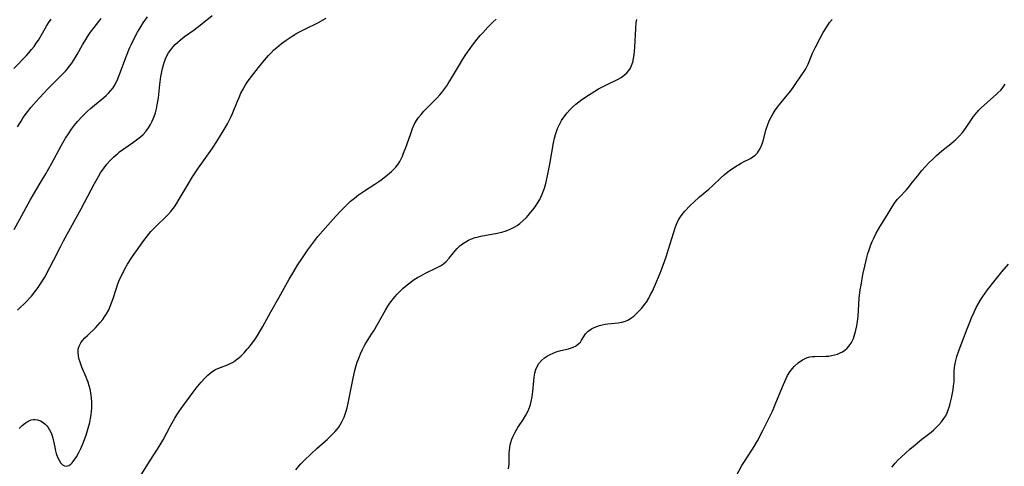
# Model space of a CAD drawing. Units: inches. Extents: x 2043446 to 2048900, y 237434 to 242891.
# Drawn here: x 2044669 to 2044848, y 237842 to 237923 of the extents above; entities that cross this region are included whole.
import ezdxf

# ---------------------------------------------------------------- set-up
doc = ezdxf.new("R2010")
doc.units = ezdxf.units.IN
doc.header["$MEASUREMENT"] = 0
doc.layers.add('c_33_T12S_R18E', color=122, linetype='Continuous')

msp = doc.modelspace()

# ---------------------------------------------------------------- linework, layer by layer
at = {"layer": 'c_33_T12S_R18E'}
for points in [[(2044667.77, 237914.05, 910), (2044670.07, 237916.43, 910), (2044670.53, 237916.93, 910), (2044671.03, 237917.52, 910), (2044671.46, 237918.08, 910), (2044671.86, 237918.66, 910), (2044672.25, 237919.26, 910), (2044673.76, 237921.8, 910), (2044674.12, 237922.37, 910), (2044674.61, 237923.08, 910)], [(2044667.83, 237884.81, 914), (2044668.86, 237886.65, 914), (2044670.75, 237890.09, 914), (2044672.61, 237893.22, 914), (2044673.6, 237894.94, 914), (2044674.69, 237896.87, 914), (2044676.47, 237900.14, 914), (2044677.19, 237901.38, 914), (2044677.71, 237902.21, 914), (2044678.26, 237903.01, 914), (2044678.85, 237903.79, 914), (2044679.36, 237904.42, 914), (2044680.22, 237905.36, 914), (2044680.63, 237905.79, 914), (2044681.17, 237906.3, 914), (2044681.73, 237906.8, 914), (2044682.45, 237907.41, 914), (2044684.08, 237908.73, 914), (2044684.56, 237909.14, 914), (2044685, 237909.57, 914), (2044685.44, 237910.06, 914), (2044685.83, 237910.58, 914), (2044686.21, 237911.18, 914), (2044686.35, 237911.46, 914), (2044686.57, 237911.91, 914), (2044686.89, 237912.66, 914), (2044688.27, 237916.37, 914), (2044688.86, 237917.79, 914), (2044689.19, 237918.51, 914), (2044689.83, 237919.8, 914), (2044690.3, 237920.66, 914), (2044690.9, 237921.69, 914), (2044691.34, 237922.39, 914), (2044692.1, 237923.5, 914)], [(2044668.44, 237903.45, 912), (2044669.1, 237904.52, 912), (2044669.43, 237905.03, 912), (2044669.87, 237905.66, 912), (2044670.33, 237906.28, 912), (2044670.91, 237907, 912), (2044671.84, 237908.09, 912), (2044673.1, 237909.47, 912), (2044674.03, 237910.44, 912), (2044676.64, 237913.02, 912), (2044677.17, 237913.59, 912), (2044677.52, 237913.98, 912), (2044677.92, 237914.48, 912), (2044678.35, 237915.07, 912), (2044678.76, 237915.69, 912), (2044679.33, 237916.64, 912), (2044680.3, 237918.38, 912), (2044680.69, 237919.05, 912), (2044681.28, 237919.97, 912), (2044681.76, 237920.66, 912), (2044682.85, 237922.1, 912), (2044683.68, 237923.15, 912)], [(2044668.45, 237870.13, 916), (2044670.11, 237871.71, 916), (2044670.78, 237872.41, 916), (2044671.02, 237872.68, 916), (2044671.64, 237873.43, 916), (2044672.21, 237874.22, 916), (2044672.55, 237874.71, 916), (2044673.4, 237876.11, 916), (2044674.36, 237877.86, 916), (2044675.08, 237879.26, 916), (2044676.25, 237881.61, 916), (2044676.82, 237882.72, 916), (2044680.01, 237888.54, 916), (2044682.45, 237893.16, 916), (2044683.19, 237894.45, 916), (2044683.58, 237895.09, 916), (2044684.2, 237896, 916), (2044684.73, 237896.68, 916), (2044685.29, 237897.33, 916), (2044685.97, 237898, 916), (2044686.68, 237898.63, 916), (2044687.03, 237898.9, 916), (2044687.79, 237899.47, 916), (2044689.39, 237900.58, 916), (2044690.33, 237901.26, 916), (2044690.83, 237901.66, 916), (2044691.29, 237902.09, 916), (2044691.82, 237902.64, 916), (2044692.3, 237903.29, 916), (2044692.65, 237903.87, 916), (2044692.96, 237904.47, 916), (2044693.31, 237905.34, 916), (2044693.53, 237906.03, 916), (2044693.72, 237906.76, 916), (2044693.87, 237907.47, 916), (2044694.08, 237908.76, 916), (2044694.36, 237911.16, 916), (2044694.56, 237912.64, 916), (2044694.64, 237913.14, 916), (2044694.83, 237914.07, 916), (2044695, 237914.73, 916), (2044695.21, 237915.38, 916), (2044695.46, 237916.01, 916), (2044695.93, 237916.9, 916), (2044696.33, 237917.49, 916), (2044696.7, 237917.95, 916), (2044697.14, 237918.43, 916), (2044697.61, 237918.88, 916), (2044698.09, 237919.31, 916), (2044698.84, 237919.9, 916), (2044700.6, 237921.11, 916), (2044701.7, 237921.95, 916), (2044703.86, 237923.72, 916)], [(2044668.76, 237848.58, 918), (2044669.29, 237849.12, 918), (2044669.85, 237849.57, 918), (2044670.39, 237849.91, 918), (2044670.95, 237850.13, 918), (2044671.34, 237850.21, 918), (2044671.7, 237850.21, 918), (2044672.08, 237850.16, 918), (2044672.62, 237849.96, 918), (2044673.14, 237849.65, 918), (2044673.47, 237849.38, 918), (2044673.78, 237849.07, 918), (2044674.05, 237848.73, 918), (2044674.29, 237848.35, 918), (2044674.57, 237847.78, 918), (2044674.82, 237847.03, 918), (2044674.99, 237846.29, 918), (2044675.23, 237845.15, 918), (2044675.32, 237844.74, 918), (2044675.52, 237844.04, 918), (2044675.76, 237843.38, 918), (2044676.07, 237842.71, 918), (2044676.34, 237842.29, 918), (2044676.64, 237841.98, 918), (2044677, 237841.77, 918), (2044677.39, 237841.71, 918), (2044677.77, 237841.82, 918), (2044678.14, 237842.08, 918), (2044678.38, 237842.31, 918), (2044678.61, 237842.58, 918), (2044678.9, 237842.99, 918), (2044679.18, 237843.44, 918), (2044679.61, 237844.23, 918), (2044679.97, 237844.96, 918), (2044680.34, 237845.79, 918), (2044680.66, 237846.58, 918), (2044680.95, 237847.38, 918), (2044681.34, 237848.63, 918), (2044681.6, 237849.67, 918), (2044681.74, 237850.37, 918), (2044681.84, 237851.08, 918), (2044681.91, 237851.67, 918), (2044681.95, 237852.26, 918), (2044681.96, 237852.91, 918), (2044681.95, 237853.48, 918), (2044681.91, 237854.05, 918), (2044681.83, 237854.7, 918), (2044681.65, 237855.71, 918), (2044681.48, 237856.35, 918), (2044681.29, 237856.99, 918), (2044681.12, 237857.45, 918), (2044680.95, 237857.89, 918), (2044680.17, 237859.72, 918), (2044679.83, 237860.66, 918), (2044679.69, 237861.14, 918), (2044679.55, 237861.73, 918), (2044679.47, 237862.37, 918), (2044679.49, 237862.99, 918), (2044679.66, 237863.58, 918), (2044679.97, 237864.14, 918), (2044680.31, 237864.61, 918), (2044680.72, 237865.07, 918), (2044681.17, 237865.52, 918), (2044682.62, 237866.89, 918), (2044683.06, 237867.35, 918), (2044683.52, 237867.86, 918), (2044683.96, 237868.39, 918), (2044684.31, 237868.9, 918), (2044684.64, 237869.42, 918), (2044685.05, 237870.18, 918), (2044685.4, 237870.97, 918), (2044685.85, 237872.22, 918), (2044686.45, 237874.1, 918), (2044686.73, 237874.92, 918), (2044687.09, 237875.79, 918), (2044687.65, 237876.96, 918), (2044687.93, 237877.51, 918), (2044688.47, 237878.47, 918), (2044689.11, 237879.49, 918), (2044689.5, 237880.08, 918), (2044691.43, 237882.77, 918), (2044692.28, 237883.88, 918), (2044692.74, 237884.42, 918), (2044693.32, 237885.03, 918), (2044693.92, 237885.61, 918), (2044695.2, 237886.82, 918), (2044695.82, 237887.46, 918), (2044696.34, 237888.04, 918), (2044696.82, 237888.66, 918), (2044697.14, 237889.1, 918), (2044697.44, 237889.56, 918), (2044697.89, 237890.28, 918), (2044699.49, 237893.06, 918), (2044700.28, 237894.35, 918), (2044700.65, 237894.93, 918), (2044701.39, 237896.03, 918), (2044703.21, 237898.55, 918), (2044703.94, 237899.6, 918), (2044704.72, 237900.81, 918), (2044706.23, 237903.28, 918), (2044706.65, 237904, 918), (2044707.22, 237905.09, 918), (2044707.57, 237905.87, 918), (2044708.45, 237908.11, 918), (2044708.75, 237908.82, 918), (2044709.11, 237909.6, 918), (2044709.48, 237910.29, 918), (2044709.87, 237910.97, 918), (2044710.2, 237911.48, 918), (2044710.59, 237912.05, 918), (2044711.01, 237912.61, 918), (2044712.3, 237914.26, 918), (2044713.37, 237915.59, 918), (2044714.14, 237916.47, 918), (2044714.59, 237916.95, 918), (2044715.11, 237917.45, 918), (2044715.65, 237917.93, 918), (2044716.07, 237918.27, 918), (2044716.5, 237918.61, 918), (2044717.35, 237919.24, 918), (2044718.42, 237919.97, 918), (2044719.1, 237920.39, 918), (2044719.62, 237920.69, 918), (2044720.74, 237921.26, 918), (2044723.23, 237922.46, 918), (2044724.62, 237923.21, 918)], [(2044690.79, 237839.83, 920), (2044692.14, 237842.08, 920), (2044694.2, 237845.3, 920), (2044694.93, 237846.53, 920), (2044696.29, 237849.03, 920), (2044697.08, 237850.46, 920), (2044697.43, 237851.04, 920), (2044697.9, 237851.77, 920), (2044698.2, 237852.21, 920), (2044700.4, 237855.18, 920), (2044700.97, 237855.92, 920), (2044701.55, 237856.64, 920), (2044701.86, 237857.01, 920), (2044702.46, 237857.65, 920), (2044703.07, 237858.25, 920), (2044703.82, 237858.86, 920), (2044704.49, 237859.29, 920), (2044704.87, 237859.48, 920), (2044705.37, 237859.69, 920), (2044706.65, 237860.15, 920), (2044707.15, 237860.37, 920), (2044707.56, 237860.59, 920), (2044707.91, 237860.81, 920), (2044708.49, 237861.24, 920), (2044709.06, 237861.73, 920), (2044709.67, 237862.33, 920), (2044710.26, 237862.98, 920), (2044710.55, 237863.31, 920), (2044711.19, 237864.14, 920), (2044711.68, 237864.83, 920), (2044712.13, 237865.51, 920), (2044712.56, 237866.2, 920), (2044713.1, 237867.15, 920), (2044714.56, 237869.81, 920), (2044716.07, 237872.44, 920), (2044717.88, 237875.75, 920), (2044718.7, 237877.14, 920), (2044719.41, 237878.3, 920), (2044720.15, 237879.47, 920), (2044721.26, 237881.11, 920), (2044722.15, 237882.31, 920), (2044723.11, 237883.49, 920), (2044724.92, 237885.56, 920), (2044726.38, 237887.19, 920), (2044727.34, 237888.24, 920), (2044727.98, 237888.9, 920), (2044728.63, 237889.54, 920), (2044729.05, 237889.91, 920), (2044729.75, 237890.5, 920), (2044730.48, 237891.06, 920), (2044731.03, 237891.45, 920), (2044731.59, 237891.83, 920), (2044733.48, 237893.03, 920), (2044734.18, 237893.49, 920), (2044734.79, 237893.93, 920), (2044735.79, 237894.72, 920), (2044736.49, 237895.34, 920), (2044737.01, 237895.86, 920), (2044737.28, 237896.15, 920), (2044737.69, 237896.68, 920), (2044737.99, 237897.15, 920), (2044738.25, 237897.65, 920), (2044738.47, 237898.12, 920), (2044738.69, 237898.66, 920), (2044739.09, 237899.69, 920), (2044739.92, 237902.06, 920), (2044740.33, 237903.18, 920), (2044740.63, 237903.86, 920), (2044741.04, 237904.61, 920), (2044741.39, 237905.14, 920), (2044741.88, 237905.73, 920), (2044742.4, 237906.31, 920), (2044742.91, 237906.84, 920), (2044744.77, 237908.74, 920), (2044745.26, 237909.27, 920), (2044745.64, 237909.72, 920), (2044746, 237910.18, 920), (2044746.54, 237910.94, 920), (2044746.78, 237911.32, 920), (2044747.39, 237912.3, 920), (2044748.84, 237914.77, 920), (2044749.46, 237915.76, 920), (2044750.01, 237916.6, 920), (2044750.8, 237917.72, 920), (2044751.25, 237918.34, 920), (2044752.1, 237919.41, 920), (2044752.64, 237920.06, 920), (2044753.09, 237920.57, 920), (2044754.01, 237921.57, 920), (2044755, 237922.56, 920), (2044755.53, 237923.07, 920)], [(2044719.08, 237841.02, 922), (2044719.66, 237841.72, 922), (2044720.02, 237842.12, 922), (2044720.62, 237842.74, 922), (2044721.88, 237843.98, 922), (2044722.93, 237844.95, 922), (2044724.77, 237846.55, 922), (2044725.18, 237846.93, 922), (2044725.9, 237847.64, 922), (2044726.25, 237848.04, 922), (2044726.58, 237848.45, 922), (2044726.88, 237848.84, 922), (2044727.15, 237849.25, 922), (2044727.53, 237849.92, 922), (2044727.86, 237850.62, 922), (2044728.07, 237851.16, 922), (2044728.19, 237851.53, 922), (2044728.41, 237852.34, 922), (2044728.59, 237853.17, 922), (2044729.4, 237857.15, 922), (2044729.78, 237858.89, 922), (2044730.09, 237860.06, 922), (2044730.27, 237860.62, 922), (2044730.46, 237861.18, 922), (2044730.84, 237862.14, 922), (2044731.21, 237862.94, 922), (2044731.66, 237863.77, 922), (2044732.87, 237865.71, 922), (2044733.25, 237866.35, 922), (2044735.41, 237870.13, 922), (2044735.83, 237870.82, 922), (2044736.21, 237871.39, 922), (2044736.61, 237871.94, 922), (2044737.1, 237872.55, 922), (2044737.53, 237873.02, 922), (2044738.03, 237873.53, 922), (2044738.55, 237874.03, 922), (2044739.05, 237874.48, 922), (2044739.56, 237874.91, 922), (2044740.14, 237875.34, 922), (2044740.61, 237875.66, 922), (2044741.21, 237876.03, 922), (2044741.82, 237876.37, 922), (2044742.67, 237876.81, 922), (2044744.7, 237877.8, 922), (2044745.39, 237878.18, 922), (2044745.95, 237878.55, 922), (2044746.44, 237878.96, 922), (2044746.96, 237879.54, 922), (2044747.98, 237880.86, 922), (2044748.43, 237881.34, 922), (2044748.92, 237881.79, 922), (2044749.38, 237882.15, 922), (2044749.88, 237882.49, 922), (2044750.48, 237882.83, 922), (2044751.07, 237883.08, 922), (2044751.69, 237883.3, 922), (2044752.33, 237883.47, 922), (2044752.74, 237883.57, 922), (2044755.72, 237884.1, 922), (2044756.55, 237884.3, 922), (2044757.35, 237884.55, 922), (2044758.07, 237884.83, 922), (2044758.83, 237885.21, 922), (2044759.34, 237885.53, 922), (2044759.82, 237885.88, 922), (2044760.45, 237886.4, 922), (2044761.03, 237886.98, 922), (2044761.37, 237887.35, 922), (2044761.8, 237887.85, 922), (2044762.21, 237888.37, 922), (2044762.6, 237888.9, 922), (2044763.04, 237889.57, 922), (2044763.45, 237890.27, 922), (2044763.66, 237890.68, 922), (2044763.89, 237891.19, 922), (2044764.1, 237891.71, 922), (2044764.31, 237892.3, 922), (2044764.57, 237893.18, 922), (2044764.89, 237894.56, 922), (2044765.28, 237896.65, 922), (2044765.96, 237900.58, 922), (2044766.13, 237901.38, 922), (2044766.31, 237902.06, 922), (2044766.48, 237902.6, 922), (2044766.68, 237903.14, 922), (2044767.02, 237903.89, 922), (2044767.42, 237904.61, 922), (2044767.69, 237905.04, 922), (2044768.37, 237905.94, 922), (2044769, 237906.62, 922), (2044769.49, 237907.1, 922), (2044770.01, 237907.56, 922), (2044770.55, 237908, 922), (2044771.13, 237908.43, 922), (2044772.32, 237909.23, 922), (2044773.47, 237909.94, 922), (2044774.17, 237910.35, 922), (2044775.58, 237911.11, 922), (2044777.72, 237912.15, 922), (2044778.27, 237912.46, 922), (2044778.84, 237912.86, 922), (2044779.29, 237913.27, 922), (2044779.68, 237913.74, 922), (2044779.95, 237914.16, 922), (2044780.16, 237914.61, 922), (2044780.38, 237915.22, 922), (2044780.53, 237915.87, 922), (2044780.64, 237916.56, 922), (2044780.72, 237917.26, 922), (2044780.77, 237917.96, 922), (2044780.91, 237921.38, 922), (2044781.01, 237922.43, 922), (2044781.11, 237923.01, 922)], [(2044757.76, 237841.23, 924), (2044757.88, 237842.11, 924), (2044757.92, 237844.17, 924), (2044757.95, 237844.64, 924), (2044758, 237845.11, 924), (2044758.09, 237845.58, 924), (2044758.2, 237846.05, 924), (2044758.39, 237846.63, 924), (2044758.62, 237847.19, 924), (2044758.96, 237847.88, 924), (2044759.46, 237848.76, 924), (2044760.47, 237850.29, 924), (2044760.92, 237851, 924), (2044761.28, 237851.68, 924), (2044761.58, 237852.41, 924), (2044761.75, 237852.94, 924), (2044761.88, 237853.48, 924), (2044762.05, 237854.35, 924), (2044762.19, 237855.3, 924), (2044762.45, 237857.9, 924), (2044762.56, 237858.63, 924), (2044762.74, 237859.31, 924), (2044762.9, 237859.72, 924), (2044763.29, 237860.38, 924), (2044763.78, 237860.96, 924), (2044764.29, 237861.41, 924), (2044764.85, 237861.8, 924), (2044765.33, 237862.05, 924), (2044765.88, 237862.29, 924), (2044766.45, 237862.5, 924), (2044767.28, 237862.74, 924), (2044768.69, 237863.09, 924), (2044769.26, 237863.27, 924), (2044769.65, 237863.42, 924), (2044769.94, 237863.56, 924), (2044770.29, 237863.77, 924), (2044770.59, 237864.03, 924), (2044770.84, 237864.31, 924), (2044771.05, 237864.62, 924), (2044771.59, 237865.5, 924), (2044771.8, 237865.78, 924), (2044772.29, 237866.27, 924), (2044772.89, 237866.7, 924), (2044773.34, 237866.94, 924), (2044773.82, 237867.14, 924), (2044774.32, 237867.3, 924), (2044774.84, 237867.43, 924), (2044775.34, 237867.53, 924), (2044775.85, 237867.61, 924), (2044777.73, 237867.81, 924), (2044778.4, 237867.91, 924), (2044779.03, 237868.09, 924), (2044779.63, 237868.37, 924), (2044780.2, 237868.75, 924), (2044780.55, 237869.03, 924), (2044781.25, 237869.67, 924), (2044781.94, 237870.41, 924), (2044782.56, 237871.18, 924), (2044782.85, 237871.58, 924), (2044783.29, 237872.3, 924), (2044783.63, 237872.93, 924), (2044783.94, 237873.59, 924), (2044784.87, 237875.69, 924), (2044785.35, 237876.86, 924), (2044785.71, 237877.8, 924), (2044786.14, 237878.95, 924), (2044786.49, 237879.96, 924), (2044786.89, 237881.21, 924), (2044787.76, 237884.11, 924), (2044788.14, 237885.26, 924), (2044788.38, 237885.86, 924), (2044788.65, 237886.44, 924), (2044788.82, 237886.73, 924), (2044789.03, 237887.07, 924), (2044789.52, 237887.73, 924), (2044789.86, 237888.12, 924), (2044790.83, 237889.14, 924), (2044791.47, 237889.76, 924), (2044792.54, 237890.71, 924), (2044794.21, 237892.14, 924), (2044794.86, 237892.72, 924), (2044796.42, 237894.18, 924), (2044797.02, 237894.72, 924), (2044797.98, 237895.49, 924), (2044798.43, 237895.82, 924), (2044799.04, 237896.23, 924), (2044800.08, 237896.85, 924), (2044800.5, 237897.08, 924), (2044801.8, 237897.73, 924), (2044802.24, 237897.99, 924), (2044802.64, 237898.29, 924), (2044803.04, 237898.71, 924), (2044803.39, 237899.21, 924), (2044803.63, 237899.65, 924), (2044803.91, 237900.35, 924), (2044804.08, 237900.9, 924), (2044804.67, 237903.02, 924), (2044804.94, 237903.89, 924), (2044805.12, 237904.35, 924), (2044805.32, 237904.81, 924), (2044805.59, 237905.35, 924), (2044805.89, 237905.87, 924), (2044806.28, 237906.47, 924), (2044806.7, 237907.04, 924), (2044807.08, 237907.53, 924), (2044808.75, 237909.57, 924), (2044809.1, 237910.02, 924), (2044809.66, 237910.79, 924), (2044811.21, 237913.06, 924), (2044811.54, 237913.55, 924), (2044811.85, 237914.04, 924), (2044812.09, 237914.48, 924), (2044812.28, 237914.87, 924), (2044813.1, 237916.89, 924), (2044813.55, 237917.83, 924), (2044814.46, 237919.59, 924), (2044815.04, 237920.63, 924), (2044815.66, 237921.66, 924), (2044816.19, 237922.44, 924), (2044816.63, 237923.02, 924)], [(2044799.11, 237839.78, 926), (2044800.23, 237841.84, 926), (2044800.71, 237842.59, 926), (2044802.06, 237844.64, 926), (2044802.47, 237845.31, 926), (2044803.06, 237846.33, 926), (2044804.03, 237848.19, 926), (2044805.19, 237850.53, 926), (2044805.78, 237851.75, 926), (2044806.43, 237853.24, 926), (2044807.77, 237856.6, 926), (2044808.25, 237857.67, 926), (2044808.54, 237858.21, 926), (2044808.95, 237858.87, 926), (2044809.41, 237859.49, 926), (2044809.72, 237859.85, 926), (2044810.45, 237860.53, 926), (2044811.26, 237861.08, 926), (2044811.97, 237861.41, 926), (2044812.6, 237861.59, 926), (2044813.05, 237861.66, 926), (2044813.51, 237861.69, 926), (2044815.53, 237861.72, 926), (2044816.03, 237861.76, 926), (2044816.53, 237861.84, 926), (2044817.09, 237861.96, 926), (2044817.6, 237862.11, 926), (2044818.09, 237862.31, 926), (2044818.54, 237862.54, 926), (2044818.95, 237862.83, 926), (2044819.38, 237863.2, 926), (2044819.76, 237863.64, 926), (2044820.14, 237864.21, 926), (2044820.5, 237864.97, 926), (2044820.79, 237865.79, 926), (2044820.96, 237866.46, 926), (2044821.13, 237867.25, 926), (2044821.26, 237868.05, 926), (2044821.36, 237868.95, 926), (2044821.58, 237872.26, 926), (2044821.77, 237873.79, 926), (2044821.91, 237874.68, 926), (2044822.23, 237876.57, 926), (2044822.56, 237878.14, 926), (2044822.94, 237879.68, 926), (2044823.15, 237880.4, 926), (2044823.37, 237881.11, 926), (2044823.68, 237881.99, 926), (2044823.94, 237882.62, 926), (2044824.21, 237883.23, 926), (2044824.65, 237884.1, 926), (2044825.32, 237885.24, 926), (2044826.67, 237887.37, 926), (2044827.55, 237888.9, 926), (2044827.98, 237889.57, 926), (2044828.5, 237890.25, 926), (2044828.95, 237890.75, 926), (2044830.1, 237891.96, 926), (2044830.46, 237892.37, 926), (2044831.28, 237893.37, 926), (2044832.15, 237894.47, 926), (2044832.97, 237895.49, 926), (2044833.59, 237896.2, 926), (2044834.26, 237896.91, 926), (2044834.95, 237897.6, 926), (2044835.65, 237898.26, 926), (2044836.59, 237899.07, 926), (2044838.24, 237900.39, 926), (2044838.69, 237900.77, 926), (2044839.13, 237901.17, 926), (2044839.74, 237901.77, 926), (2044840.41, 237902.52, 926), (2044840.73, 237902.93, 926), (2044841.04, 237903.36, 926), (2044842.11, 237904.96, 926), (2044842.37, 237905.32, 926), (2044842.97, 237906.08, 926), (2044843.35, 237906.5, 926), (2044843.74, 237906.9, 926), (2044844.35, 237907.48, 926), (2044846.46, 237909.34, 926), (2044846.81, 237909.67, 926), (2044847.3, 237910.16, 926), (2044847.75, 237910.68, 926), (2044848.14, 237911.22, 926)], [(2044827.51, 237841.53, 928), (2044827.84, 237841.95, 928), (2044828.12, 237842.27, 928), (2044828.66, 237842.84, 928), (2044829.22, 237843.38, 928), (2044830.8, 237844.8, 928), (2044831.75, 237845.62, 928), (2044832.96, 237846.6, 928), (2044834.64, 237847.91, 928), (2044835.15, 237848.34, 928), (2044835.71, 237848.86, 928), (2044836.08, 237849.23, 928), (2044836.56, 237849.79, 928), (2044836.99, 237850.39, 928), (2044837.3, 237850.89, 928), (2044837.56, 237851.42, 928), (2044837.77, 237851.94, 928), (2044837.95, 237852.47, 928), (2044838.13, 237853.09, 928), (2044838.37, 237854.12, 928), (2044838.53, 237854.97, 928), (2044838.65, 237855.66, 928), (2044838.74, 237856.35, 928), (2044838.81, 237857.04, 928), (2044838.85, 237859.08, 928), (2044838.88, 237859.58, 928), (2044838.94, 237860.07, 928), (2044839.12, 237860.95, 928), (2044839.33, 237861.65, 928), (2044839.76, 237862.89, 928), (2044841.2, 237866.71, 928), (2044841.69, 237867.95, 928), (2044842, 237868.7, 928), (2044842.48, 237869.76, 928), (2044842.87, 237870.56, 928), (2044843.29, 237871.33, 928), (2044843.7, 237872.02, 928), (2044844.07, 237872.59, 928), (2044844.91, 237873.78, 928), (2044846.03, 237875.24, 928), (2044847.5, 237877.07, 928), (2044848.72, 237878.5, 928)]]:
    msp.add_polyline3d(points, dxfattribs=at)

doc.saveas('drawing.dxf')
